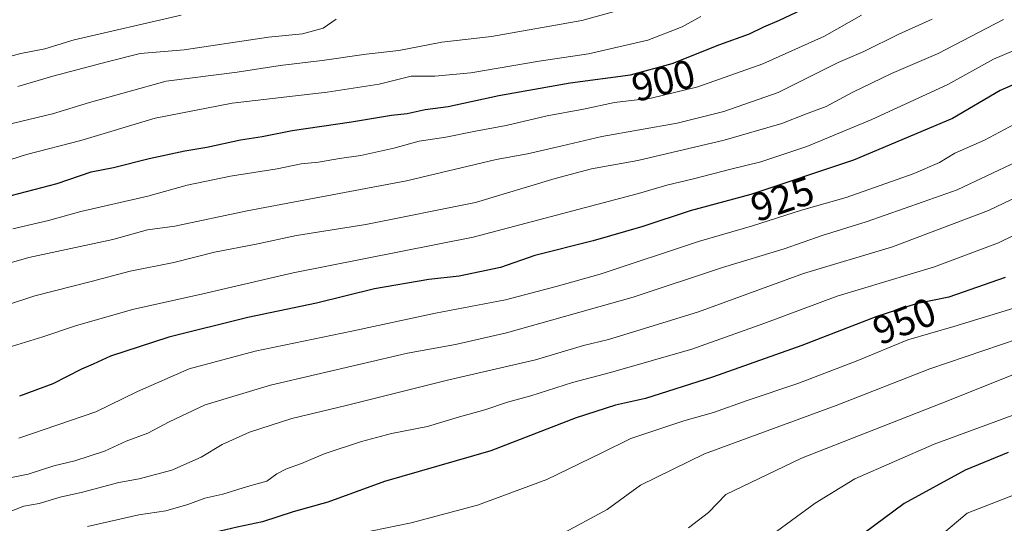
# Model space of a CAD drawing. Units: metres. Extents: x 661810 to 665272, y 4739586 to 4741980.
# Drawn here: x 662880 to 663126, y 4739723 to 4739849 of the extents above; entities that cross this region are included whole.
import ezdxf
from ezdxf.enums import TextEntityAlignment as Align

# ---------------------------------------------------------------- set-up
doc = ezdxf.new("R2010")
doc.units = ezdxf.units.M
doc.header["$MEASUREMENT"] = 0
for name, color, linetype, lineweight in [('Curva de nivel maestra', 36, 'Continuous', 30), ('Curva de nivel normal', 36, 'Continuous', 0), ('Rótulo de curva de nivel directora', 19, 'Continuous', 0)]:
    doc.layers.add(name, color=color, linetype=linetype, lineweight=lineweight)
doc.styles.add('Arial', font='txt', dxfattribs={"height": 0.2})

# ---------------------------------------------------------------- blocks, each defined once
blk = doc.blocks.new('*U188')
at = {"layer": 'Curva de nivel normal', "color": 36, "linetype": 'Continuous', "lineweight": 0}
blk.add_polyline3d([(663141.18, 4739810.53, 940), (663122.45, 4739801.59, 940), (663098.44, 4739792.53, 940), (663076.14, 4739785.87, 940), (663049.9, 4739776.28, 940), (663036.37, 4739772.03, 940), (663027.37, 4739769.32, 940), (663021.12, 4739767.77, 940), (663009.03, 4739764.26, 940), (662987.02, 4739759.16, 940), (662961.68, 4739752.76, 940), (662948.06, 4739749.52, 940), (662937.46, 4739746.13, 940), (662930.65, 4739742.98, 940), (662925.4, 4739739.81, 940), (662917.99, 4739736.62, 940), (662909.82, 4739734.44, 940), (662904.73, 4739733.49, 940), (662895.7, 4739731.07, 940), (662890.04, 4739729.82, 940), (662884.78, 4739728.21, 940), (662881, 4739727.6, 940), (662876.32, 4739725.74, 940)], dxfattribs=at)
blk = doc.blocks.new('*U189')
at = {"layer": 'Curva de nivel normal', "color": 36, "linetype": 'Continuous', "lineweight": 0}
blk.add_polyline3d([(663031.89, 4739852.34, 890), (663020.7, 4739849.21, 890), (662998.04, 4739845.21, 890), (662985.6, 4739843.81, 890), (662974.84, 4739841.74, 890), (662966.64, 4739840.79, 890), (662955.69, 4739839.17, 890), (662945.11, 4739837.93, 890), (662934.41, 4739836.3, 890), (662916.57, 4739834.02, 890), (662897.43, 4739828.65, 890), (662888.11, 4739825.88, 890), (662872.05, 4739821.98, 890)], dxfattribs=at)
blk = doc.blocks.new('*U199')
at = {"layer": 'Curva de nivel normal', "color": 36, "linetype": 'Continuous', "lineweight": 0}
blk.add_polyline3d([(662866.37, 4739732.45, 935), (662882.04, 4739735.61, 935), (662888.48, 4739737.69, 935), (662893.72, 4739738.88, 935), (662901.19, 4739741.36, 935), (662906.63, 4739743.83, 935), (662912.04, 4739745.87, 935), (662917.37, 4739748.73, 935), (662926.37, 4739752.96, 935), (662942.7, 4739757.91, 935), (662977.03, 4739765.93, 935), (662989.02, 4739768.06, 935), (663001.82, 4739770.96, 935), (663033.54, 4739779.92, 935), (663055.9, 4739787.32, 935), (663071.33, 4739792.05, 935), (663080.82, 4739795.33, 935), (663091.87, 4739798.77, 935), (663106.09, 4739803.83, 935), (663114.66, 4739806.79, 935), (663129.5, 4739813.82, 935)], dxfattribs=at)
blk = doc.blocks.new('*U204')
at = {"layer": 'Curva de nivel normal', "color": 36, "linetype": 'Continuous', "lineweight": 0}
blk.add_polyline3d([(663129.98, 4739750.87, 970), (663108.86, 4739743.06, 970), (663089.04, 4739734.37, 970), (663079.04, 4739728.29, 970), (663064.7, 4739717.76, 970)], dxfattribs=at)
blk = doc.blocks.new('*U206')
at = {"layer": 'Curva de nivel normal', "color": 36, "linetype": 'Continuous', "lineweight": 0}
blk.add_polyline3d([(663168.6, 4739852.85, 920), (663150.06, 4739848.28, 920), (663134.13, 4739843.97, 920), (663123.69, 4739839.51, 920), (663112.26, 4739833.16, 920), (663093.3, 4739824.4, 920), (663077.02, 4739817.66, 920), (663065.46, 4739813.85, 920), (663057.95, 4739812.02, 920), (663048.64, 4739809.53, 920), (663041.91, 4739808.01, 920), (663034.86, 4739805.89, 920), (662993.47, 4739794.95, 920), (662948.39, 4739786.01, 920), (662925.77, 4739780.79, 920), (662908.14, 4739776.85, 920), (662893.91, 4739772.75, 920), (662885.77, 4739769.96, 920), (662877.05, 4739767.33, 920)], dxfattribs=at)
blk = doc.blocks.new('*U207')
at = {"layer": 'Curva de nivel normal', "color": 36, "linetype": 'Continuous', "lineweight": 0}
blk.add_polyline3d([(663148.71, 4739738.06, 980), (663117.14, 4739725.85, 980), (663108.57, 4739718.57, 980)], dxfattribs=at)
blk = doc.blocks.new('*U209')
at = {"layer": 'Curva de nivel normal', "color": 36, "linetype": 'Continuous', "lineweight": 0}
blk.add_polyline3d([(663050.5, 4739850.25, 895), (663045.8, 4739847.64, 895), (663037.16, 4739844.29, 895), (663022.36, 4739840.84, 895), (663009.95, 4739839.04, 895), (662992.87, 4739836.14, 895), (662983.86, 4739835.3, 895), (662977.91, 4739835.32, 895), (662969.97, 4739833.29, 895), (662956.9, 4739831.26, 895), (662933.13, 4739828.52, 895), (662913.82, 4739824.76, 895), (662895.28, 4739819.2, 895), (662881.68, 4739815.62, 895), (662873.72, 4739813.17, 895)], dxfattribs=at)
blk = doc.blocks.new('*U210')
at = {"layer": 'Curva de nivel normal', "color": 36, "linetype": 'Continuous', "lineweight": 0}
blk.add_polyline3d([(663090.71, 4739850.52, 905), (663081.42, 4739845.34, 905), (663065.98, 4739838.36, 905), (663049.74, 4739832.64, 905), (663038.04, 4739829.76, 905), (663028.81, 4739828.68, 905), (663021.06, 4739827.04, 905), (663011.98, 4739825.37, 905), (663001.75, 4739822.88, 905), (662994.04, 4739821.5, 905), (662986.58, 4739819.96, 905), (662979.96, 4739819, 905), (662973.6, 4739817.26, 905), (662965.37, 4739815.43, 905), (662960.04, 4739814.69, 905), (662954.7, 4739813.73, 905), (662950.37, 4739813.28, 905), (662944.42, 4739812.04, 905), (662932.73, 4739810.26, 905), (662921.88, 4739807.94, 905), (662912.04, 4739805.2, 905), (662895.24, 4739801.42, 905), (662887.15, 4739799.16, 905), (662878.18, 4739797, 905)], dxfattribs=at)
blk = doc.blocks.new('*U212')
at = {"layer": 'Curva de nivel normal', "color": 36, "linetype": 'Continuous', "lineweight": 0}
blk.add_polyline3d([(662920.4, 4739850.55, 880), (662893.55, 4739844.41, 880), (662886.22, 4739842.13, 880), (662880.18, 4739840.99, 880), (662874.48, 4739839.42, 880)], dxfattribs=at)
blk = doc.blocks.new('*U216')
at = {"layer": 'Curva de nivel normal', "color": 36, "linetype": 'Continuous', "lineweight": 0}
blk.add_polyline3d([(663015.28, 4739720.42, 960), (663027.02, 4739726.71, 960), (663035.37, 4739732.79, 960), (663051.37, 4739740.66, 960), (663084.37, 4739752.75, 960), (663107.77, 4739761.93, 960), (663129.93, 4739769.5, 960)], dxfattribs=at)
blk = doc.blocks.new('*U220')
at = {"layer": 'Curva de nivel normal', "color": 36, "linetype": 'Continuous', "lineweight": 0}
blk.add_polyline3d([(663136.61, 4739799.18, 945), (663124.94, 4739793.49, 945), (663108.94, 4739787.54, 945), (663084.61, 4739780.17, 945), (663066.26, 4739773.29, 945), (663048.18, 4739766.9, 945), (663027.81, 4739761.01, 945), (663018.31, 4739758.58, 945), (663007.94, 4739755.22, 945), (663002.04, 4739753.6, 945), (662996.37, 4739751.73, 945), (662990.04, 4739749.95, 945), (662982.04, 4739747.48, 945), (662973.04, 4739745.8, 945), (662965.48, 4739743.79, 945), (662956.12, 4739740.66, 945), (662950.48, 4739738.23, 945), (662946.69, 4739736.94, 945), (662944.3, 4739735.65, 945), (662941.84, 4739733.8, 945), (662936.96, 4739732.46, 945), (662930.83, 4739730.61, 945), (662926.28, 4739729.6, 945), (662922.01, 4739727.97, 945), (662916.54, 4739726.38, 945), (662909.74, 4739725.41, 945), (662896.88, 4739722.5, 945)], dxfattribs=at)
blk = doc.blocks.new('*U221')
at = {"layer": 'Curva de nivel normal', "color": 36, "linetype": 'Continuous', "lineweight": 0}
blk.add_polyline3d([(663128.83, 4739777.17, 955), (663113.8, 4739772.54, 955), (663102.25, 4739769.21, 955), (663089.37, 4739763.88, 955), (663074.74, 4739758.29, 955), (663062.02, 4739754, 955), (663053.66, 4739751, 955), (663046.17, 4739748.96, 955), (663032.96, 4739744.51, 955), (663025.54, 4739740.88, 955), (663011.91, 4739734.22, 955), (662994.58, 4739727.79, 955), (662977.97, 4739723.37, 955), (662964.89, 4739720.7, 955), (662957.62, 4739718.77, 955), (662945.86, 4739715.96, 955), (662938.02, 4739713.83, 955), (662930.51, 4739712.56, 955), (662923.61, 4739710.99, 955), (662916.85, 4739709.43, 955), (662906.02, 4739705.05, 955), (662897.32, 4739701.25, 955), (662881.26, 4739696.57, 955), (662873.65, 4739695.04, 955)], dxfattribs=at)
blk = doc.blocks.new('*U225')
at = {"layer": 'Curva de nivel normal', "color": 36, "linetype": 'Continuous', "lineweight": 0}
blk.add_polyline3d([(662858.96, 4739783.16, 910), (662882.21, 4739789.83, 910), (662903.28, 4739794.34, 910), (662911.97, 4739796.78, 910), (662918.81, 4739797.74, 910), (662936.89, 4739801.51, 910), (662976.8, 4739809.06, 910), (662999.24, 4739814.39, 910), (663007.07, 4739815.86, 910), (663015.74, 4739817.79, 910), (663025.65, 4739820.18, 910), (663044.57, 4739823.5, 910), (663056.25, 4739826.43, 910), (663069.83, 4739831.16, 910), (663084.84, 4739838.69, 910), (663091.3, 4739841.46, 910), (663100.05, 4739845.78, 910), (663108.4, 4739849.6, 910)], dxfattribs=at)
blk = doc.blocks.new('*U231')
at = {"layer": 'Curva de nivel normal', "color": 36, "linetype": 'Continuous', "lineweight": 0}
blk.add_polyline3d([(663132.11, 4739761.87, 965), (663112.71, 4739754.09, 965), (663075.7, 4739739.57, 965), (663056.68, 4739730.49, 965), (663052.36, 4739726, 965), (663047.37, 4739722.1, 965)], dxfattribs=at)
blk = doc.blocks.new('*U233')
at = {"layer": 'Curva de nivel normal', "color": 36, "linetype": 'Continuous', "lineweight": 0}
blk.add_polyline3d([(662862.65, 4739773.3, 915), (662883.7, 4739780.26, 915), (662897.82, 4739783.81, 915), (662907.62, 4739786.4, 915), (662918.56, 4739788.63, 915), (662928.68, 4739791.2, 915), (662939.15, 4739793.23, 915), (662949.24, 4739795.38, 915), (662966.62, 4739798.1, 915), (662994.02, 4739803.62, 915), (663014.01, 4739809.65, 915), (663023.12, 4739812.05, 915), (663034.68, 4739814.12, 915), (663056.27, 4739819.26, 915), (663070.7, 4739823.41, 915), (663076.62, 4739825.78, 915), (663081.87, 4739827.69, 915), (663088.31, 4739831.2, 915), (663098.22, 4739835.96, 915), (663109.84, 4739840.99, 915), (663126.21, 4739849.5, 915)], dxfattribs=at)
blk = doc.blocks.new('*U247')
at = {"layer": 'Curva de nivel maestra', "color": 36, "linetype": 'Continuous', "lineweight": 30}
blk.add_polyline3d([(663126.68, 4739784.86, 950), (663112.58, 4739779.9, 950), (663104.38, 4739778.21, 950), (663094.51, 4739775.06, 950), (663075.77, 4739767.82, 950), (663053.38, 4739759.88, 950), (663036.59, 4739754.5, 950), (663029.1, 4739752.87, 950), (663019.22, 4739749.7, 950), (662997.92, 4739741.4, 950), (662971.29, 4739733.74, 950), (662957.08, 4739728.54, 950), (662948.4, 4739726.14, 950), (662940.7, 4739723.61, 950), (662934.37, 4739722.3, 950), (662928.7, 4739720.97, 950), (662924.37, 4739720.3, 950), (662919.39, 4739719.1, 950), (662910.34, 4739717.35, 950), (662895.08, 4739711.64, 950), (662890.02, 4739708.83, 950), (662879.6, 4739704.86, 950)], dxfattribs=at)
blk = doc.blocks.new('*U253')
at = {"layer": 'Curva de nivel maestra', "color": 36, "linetype": 'Continuous', "lineweight": 30}
blk.add_polyline3d([(663127.4, 4739740.99, 975), (663116.67, 4739736.54, 975), (663101.38, 4739728.24, 975), (663091.32, 4739720.81, 975)], dxfattribs=at)
blk = doc.blocks.new('*U255')
at = {"layer": 'Curva de nivel maestra', "color": 36, "linetype": 'Continuous', "lineweight": 30}
blk.add_polyline3d([(662870.06, 4739803.42, 900), (662889.32, 4739808.42, 900), (662897.86, 4739811.34, 900), (662903.41, 4739812.38, 900), (662912.38, 4739814.64, 900), (662921.24, 4739816.57, 900), (662926.82, 4739817.48, 900), (662935.22, 4739819.37, 900), (662940.64, 4739820.16, 900), (662948.14, 4739821.63, 900), (662962.98, 4739823.8, 900), (662973.04, 4739825.54, 900), (662976.93, 4739825.95, 900), (662981.47, 4739826.92, 900), (662987.18, 4739827.66, 900), (662999.91, 4739830.4, 900), (663017.73, 4739833.58, 900), (663032.81, 4739835.63, 900), (663043.29, 4739838.44, 900), (663055.19, 4739843.18, 900), (663062.67, 4739845.86, 900), (663066.2, 4739847.63, 900), (663070.18, 4739849.32, 900), (663079.72, 4739853.84, 900)], dxfattribs=at)
blk = doc.blocks.new('*U256')
at = {"layer": 'Curva de nivel maestra', "color": 36, "linetype": 'Continuous', "lineweight": 30}
blk.add_polyline3d([(663192.94, 4739851.93, 925), (663173.43, 4739845.85, 925), (663149.48, 4739839.67, 925), (663132.66, 4739834.85, 925), (663125.38, 4739831.65, 925), (663113.47, 4739824.7, 925), (663088.72, 4739814.22, 925), (663062.99, 4739805.6, 925), (663047.75, 4739801.54, 925), (663035.97, 4739797.58, 925), (663023.51, 4739793.99, 925), (663008.86, 4739790.34, 925), (663000.34, 4739787.31, 925), (662989.93, 4739785.16, 925), (662982.37, 4739784.32, 925), (662968.77, 4739781.99, 925), (662954.2, 4739778.41, 925), (662937.04, 4739774.85, 925), (662917.27, 4739769.86, 925), (662902.7, 4739765.15, 925), (662898.37, 4739763.15, 925), (662895.37, 4739761.91, 925), (662888.26, 4739758.21, 925), (662879.92, 4739755.1, 925)], dxfattribs=at)

msp = doc.modelspace()

# ---------------------------------------------------------------- linework, layer by layer
at = {"layer": 'Curva de nivel normal', "color": 36, "linetype": 'Continuous', "lineweight": 0}
for points in [[(662879.49, 4739832.7, 885), (662888.26, 4739835.29, 885), (662901.85, 4739838.85, 885), (662910.11, 4739840.92, 885), (662921.07, 4739841.88, 885), (662942.23, 4739845.01, 885), (662950.7, 4739845.9, 885), (662955.87, 4739847.32, 885), (662959.16, 4739849.53, 885)], [(663130.26, 4739823.92, 930), (663121.49, 4739819.22, 930), (663114.07, 4739815.96, 930), (663110.24, 4739813.63, 930), (663103.6, 4739810.78, 930), (663086.84, 4739804.89, 930), (663075.7, 4739801.72, 930), (663063.4, 4739797.78, 930), (663049.84, 4739793.88, 930), (663025.22, 4739785.7, 930), (663014.23, 4739782.58, 930), (663001.58, 4739779.26, 930), (662984.04, 4739775.9, 930), (662963.09, 4739771.38, 930), (662938.9, 4739766.41, 930), (662922.38, 4739761.93, 930), (662909.4, 4739756.27, 930), (662898.96, 4739751.18, 930), (662879.76, 4739744.6, 930)]]:
    msp.add_polyline3d(points, dxfattribs=at)

# ---------------------------------------------------------------- block references
at = {"layer": 'Curva de nivel maestra', "color": 36, "linetype": 'Continuous', "lineweight": 30}
for name in ['*U255', '*U256', '*U247', '*U253']:
    msp.add_blockref(name, (0, 0), dxfattribs=at)
at = {"layer": 'Curva de nivel normal', "color": 36, "linetype": 'Continuous', "lineweight": 0}
for name in ['*U210', '*U225', '*U233', '*U206', '*U212', '*U189', '*U209', '*U199', '*U188', '*U220', '*U221', '*U231', '*U216', '*U204', '*U207']:
    msp.add_blockref(name, (0, 0), dxfattribs=at)

# ---------------------------------------------------------------- texts
at = {"layer": 'Rótulo de curva de nivel directora', "color": 19, "linetype": 'Continuous', "lineweight": 0, "style": 'Arial'}
for s, rotation, p in [('900', 15.0096, (663041.09, 4739834.2)), ('925', 18.5217, (663070.88, 4739804.52)), ('950', 21.1234, (663101.4, 4739773.94))]:
    msp.add_text(s, height=7, rotation=rotation, dxfattribs=at).set_placement(p, align=Align.MIDDLE_CENTER)

doc.saveas('drawing.dxf')
